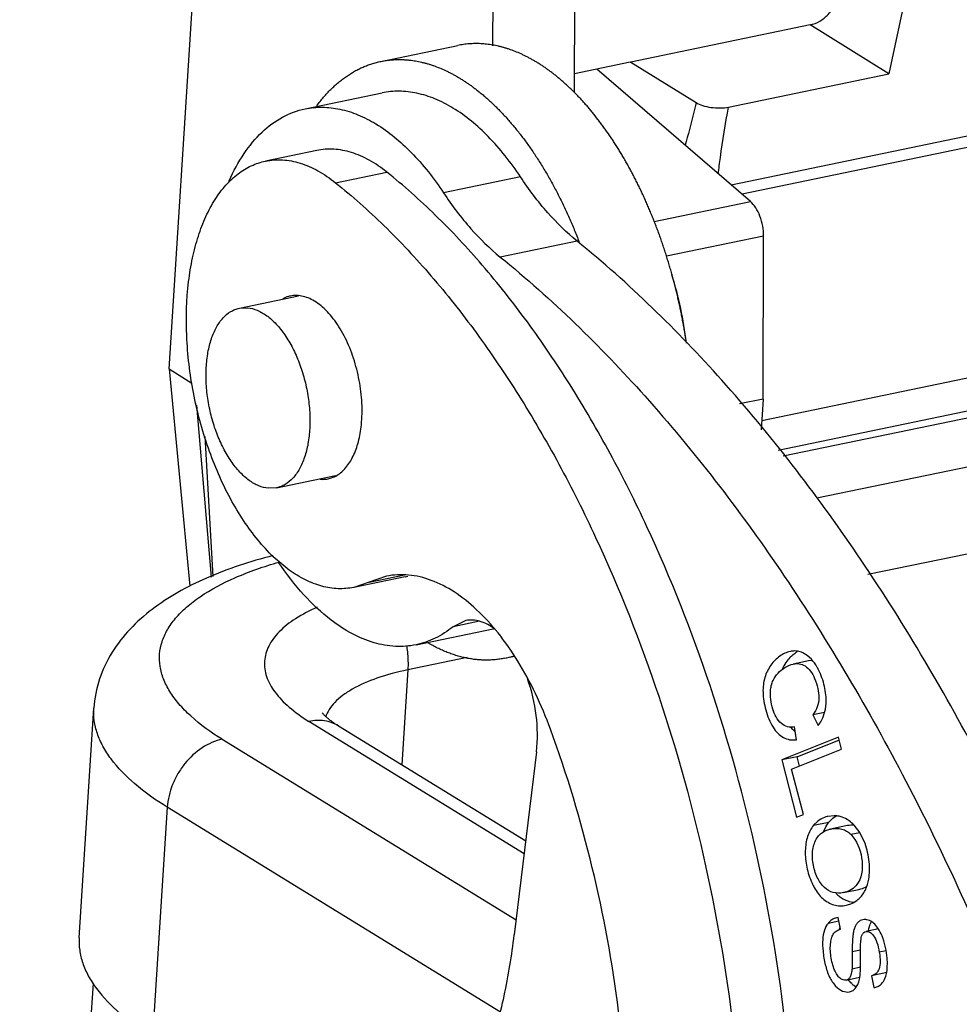
# Model space of a CAD drawing. Units: millimetres. Extents: x 1503 to 2037, y 610 to 988.
# Drawn here: x 1555 to 1570, y 688 to 704 of the extents above; entities that cross this region are included whole.
import ezdxf

# ---------------------------------------------------------------- set-up
doc = ezdxf.new("R2010")
doc.units = ezdxf.units.MM
doc.header["$LTSCALE"] = 65.395
doc.layers.get('0').update_dxf_attribs({"linetype": 'CONTINUOUS', "lineweight": 30})

msp = doc.modelspace()

# ---------------------------------------------------------------- linework, layer by layer
at = {"color": 7, "linetype": 'Continuous'}
for p, q in [((1556.945, 697.967), (1557.598, 708.205)), ((1562.153, 705.835), (1562.144, 703.163)), ((1563.459, 702.41), (1563.47, 705.58)), ((1569.074, 705.336), (1568.514, 702.71)), ((1567.249, 703.497), (1564.364, 702.9)), ((1565.976, 700.928), (1578.798, 703.581)), ((1568.514, 702.71), (1567.249, 703.497)), ((1578.651, 703.362), (1566.153, 700.775)), ((1560.348, 702.911), (1561.585, 703.167)), ((1564.356, 702.898), (1563.46, 702.712)), ((1564.356, 702.898), (1564.364, 702.9)), ((1564.364, 702.9), (1565.414, 702.248)), ((1597.306, 702.984), (1566.733, 696.656)), ((1597.567, 702.927), (1566.812, 696.562)), ((1566.287, 700.66), (1563.817, 702.786)), ((1565.937, 702.177), (1568.514, 702.71)), ((1559.131, 702.149), (1560.367, 702.405)), ((1567.358, 695.893), (1598.519, 702.342)), ((1559.319, 701.479), (1558.494, 701.308)), ((1559.619, 700.961), (1560.444, 701.132)), ((1562.593, 701.053), (1561.356, 700.797)), ((1599.034, 701.046), (1568.177, 694.659)), ((1564.739, 700.339), (1566.287, 700.66)), ((1563.503, 700.022), (1562.267, 699.766)), ((1566.5, 700.102), (1564.939, 699.779)), ((1566.491, 697.483), (1566.5, 700.102)), ((1579.888, 699.91), (1566.469, 697.132)), ((1558.075, 698.943), (1559.024, 699.14)), ((1558.075, 698.943), (1558.206, 698.95)), ((1565.26, 698.38), (1565.259, 698.388)), ((1556.945, 697.967), (1557.279, 694.473)), ((1556.945, 697.967), (1557.313, 697.74)), ((1566.491, 697.483), (1566.112, 697.405)), ((1566.491, 697.483), (1566.459, 696.986)), ((1557.386, 697.384), (1557.622, 694.616)), ((1557.521, 696.878), (1557.647, 694.627)), ((1558.672, 696.054), (1559.622, 696.251)), ((1558.672, 696.054), (1558.541, 696.047)), ((1560.158, 694.538), (1560.731, 694.656)), ((1560.439, 694.634), (1560.158, 694.538)), ((1560.737, 694.624), (1559.913, 694.454)), ((1560.158, 694.538), (1559.913, 694.454)), ((1561.712, 693.92), (1561.509, 693.821)), ((1561.934, 693.909), (1561.509, 693.821)), ((1560.914, 693.531), (1562.151, 693.787)), ((1567.202, 693.359), (1567.128, 693.403)), ((1561.737, 693.326), (1560.782, 693.128)), ((1562.334, 693.315), (1562.498, 693.348)), ((1567.224, 693.273), (1566.977, 693.222)), ((1567.268, 693.298), (1567.202, 693.359)), ((1567.284, 693.28), (1567.224, 693.273)), ((1560.782, 693.128), (1560.685, 691.602)), ((1567.493, 692.496), (1567.504, 692.592)), ((1555.5, 688.822), (1555.736, 692.512)), ((1567.479, 692.445), (1567.291, 692.406)), ((1562.651, 690.173), (1559.192, 692.3)), ((1567.291, 692.406), (1567.376, 692.234)), ((1559.667, 692.228), (1562.676, 690.378)), ((1566.97, 692.167), (1566.935, 692.206)), ((1567.008, 692.131), (1566.97, 692.167)), ((1567.027, 692.004), (1566.997, 692.212)), ((1557.799, 692.012), (1562.522, 689.107)), ((1567.703, 692.045), (1566.791, 691.681)), ((1567.038, 691.732), (1567.72, 692.004)), ((1567.754, 691.851), (1567.703, 692.045)), ((1562.849, 691.813), (1562.492, 688.867)), ((1566.95, 691.53), (1567.754, 691.851)), ((1567.038, 691.732), (1566.791, 691.681)), ((1566.791, 691.681), (1567.031, 690.762)), ((1567.078, 691.581), (1567.038, 691.732)), ((1567.139, 690.805), (1566.95, 691.53)), ((1556.916, 690.919), (1556.681, 687.229)), ((1562.269, 687.626), (1556.916, 690.919)), ((1567.031, 690.762), (1567.139, 690.805)), ((1567.368, 690.693), (1567.303, 690.629)), ((1567.303, 690.629), (1567.55, 690.68)), ((1567.504, 690.614), (1567.55, 690.68)), ((1567.534, 690.772), (1567.521, 690.769)), ((1567.534, 690.771), (1567.521, 690.769)), ((1567.632, 690.782), (1567.534, 690.772)), ((1567.55, 690.68), (1567.615, 690.744)), ((1567.615, 690.744), (1567.667, 690.78)), ((1567.462, 690.524), (1567.5, 690.606)), ((1567.563, 690.565), (1567.576, 690.568)), ((1567.824, 690.619), (1567.576, 690.568)), ((1568.034, 690.532), (1567.973, 690.612)), ((1568.086, 690.44), (1568.034, 690.532)), ((1567.9, 690.485), (1568.044, 690.514)), ((1568.13, 690.335), (1568.086, 690.44)), ((1567.784, 689.547), (1568.031, 689.598)), ((1568.072, 689.491), (1568.11, 689.544)), ((1567.697, 689.146), (1567.673, 689.142)), ((1567.738, 688.959), (1567.697, 689.146)), ((1567.709, 689.089), (1567.535, 689.053)), ((1568.345, 688.963), (1568.146, 688.921)), ((1568.185, 688.931), (1568.192, 688.971)), ((1568.192, 688.971), (1568.215, 689.042)), ((1568.46, 688.667), (1568.431, 688.774)), ((1568.058, 688.622), (1567.925, 688.594)), ((1567.925, 688.594), (1567.921, 688.324)), ((1568.47, 688.609), (1568.36, 688.587)), ((1567.921, 688.324), (1568.059, 688.352)), ((1568.488, 688.337), (1568.489, 688.436)), ((1567.826, 688.141), (1568.042, 688.185)), ((1568.479, 688.261), (1568.232, 688.209)), ((1568.232, 688.209), (1568.273, 688.019)), ((1555.725, 688.087), (1554.544, 671.969)), ((1567.987, 688.029), (1567.95, 688.054)), ((1568.273, 688.019), (1568.29, 688.023)), ((1568.273, 688.019), (1568.29, 688.023)), ((1568.29, 688.022), (1568.336, 688.037))]:
    msp.add_line(p, q, dxfattribs=at)
for centre, radius, start, end in [((1555.798, 697.052), 8.283, 20.8146, 21.0895), ((1559.402, 697.711), 5.896, 6.5964, 17.4435), ((1560.53, 695.625), 1.022, 281.7043, 284.2714), ((1561.891, 695.041), 1.28, 281.6908, 282.3612), ((1567.001, 693.083), 0.349, 96.6932, 101.725), ((1567.31, 692.971), 0.524, 119.3166, 125.3443), ((1562.044, 694.718), 1.433, 281.7027, 288.1466), ((1567.41, 692.865), 0.671, 145.5915, 156.264), ((1567.389, 692.879), 0.646, 136.1128, 145.5636), ((1566.961, 692.568), 0.533, 321.1164, 331.753), ((1567.944, 690.357), 0.509, 149.707, 150.7673), ((1568.067, 689.913), 0.552, 222.8774, 225.6927), ((1568.033, 689.878), 0.503, 225.6373, 233.9575), ((1567.737, 689.78), 0.445, 281.6949, 291.6987), ((1568.224, 688.833), 0.524, 164.9226, 166.7602), ((1568.177, 688.846), 0.475, 161.1368, 164.9521), ((1568.531, 688.908), 0.343, 152.7654, 157.0623), ((1568.479, 688.934), 0.285, 149.4354, 152.7295), ((1567.223, 688.328), 0.835, 351.0054, 352.48), ((1568.154, 688.317), 0.333, 228.7349, 232.3006)]:
    msp.add_arc(centre, radius, start, end, dxfattribs=at)
for points, knots in [([(1567.249, 703.497), (1567.302, 703.509), (1567.409, 703.552), (1567.549, 703.666), (1567.667, 703.826), (1567.798, 704.104), (1567.885, 704.532), (1567.88, 704.894), (1567.86, 705.084)], [0, 0, 0, 0, 0.089675, 0.185737, 0.292265, 0.411445, 0.68671, 1, 1, 1, 1]), ([(1563.106, 702.724), (1563.09, 702.736), (1563.058, 702.76), (1563.011, 702.794), (1562.963, 702.827), (1562.915, 702.859), (1562.867, 702.889), (1562.819, 702.918), (1562.771, 702.945), (1562.722, 702.971), (1562.674, 702.996), (1562.61, 703.027), (1562.53, 703.062), (1562.449, 703.093), (1562.384, 703.115), (1562.336, 703.13), (1562.288, 703.143), (1562.24, 703.155), (1562.192, 703.165), (1562.144, 703.174), (1562.096, 703.182), (1562.049, 703.188), (1562.009, 703.192), (1561.978, 703.194), (1561.946, 703.196), (1561.907, 703.197), (1561.861, 703.197), (1561.814, 703.196), (1561.768, 703.193), (1561.721, 703.189), (1561.676, 703.183), (1561.63, 703.176), (1561.6, 703.17), (1561.585, 703.167)], [0, 0, 0, 0, 0.036328, 0.072256, 0.107784, 0.142914, 0.17765, 0.211994, 0.24595, 0.279521, 0.312715, 0.345539, 0.410112, 0.473327, 0.504457, 0.535284, 0.56582, 0.59608, 0.626079, 0.655831, 0.685353, 0.714661, 0.743771, 0.758259, 0.772703, 0.801473, 0.830101, 0.858607, 0.88701, 0.91533, 0.943588, 0.971804, 1, 1, 1, 1]), ([(1559.318, 702.197), (1559.336, 702.221), (1559.372, 702.268), (1559.428, 702.336), (1559.485, 702.4), (1559.544, 702.461), (1559.595, 702.509), (1559.636, 702.546), (1559.667, 702.573), (1559.698, 702.598), (1559.73, 702.623), (1559.762, 702.647), (1559.794, 702.67), (1559.827, 702.692), (1559.859, 702.713), (1559.893, 702.733), (1559.926, 702.753), (1559.96, 702.771), (1559.994, 702.788), (1560.028, 702.805), (1560.063, 702.821), (1560.098, 702.835), (1560.133, 702.849), (1560.168, 702.862), (1560.204, 702.874), (1560.24, 702.884), (1560.276, 702.894), (1560.312, 702.903), (1560.336, 702.909), (1560.348, 702.911)], [0, 0, 0, 0, 0.069707, 0.138156, 0.205389, 0.271456, 0.336415, 0.3685, 0.400331, 0.431917, 0.463268, 0.494393, 0.525301, 0.556005, 0.586514, 0.61684, 0.646993, 0.676987, 0.706833, 0.736543, 0.766129, 0.795606, 0.824987, 0.854284, 0.883511, 0.912682, 0.941812, 0.970913, 1, 1, 1, 1]), ([(1560.348, 702.911), (1560.363, 702.914), (1560.393, 702.92), (1560.439, 702.927), (1560.485, 702.933), (1560.531, 702.937), (1560.577, 702.94), (1560.624, 702.941), (1560.671, 702.941), (1560.71, 702.94), (1560.741, 702.938), (1560.765, 702.936), (1560.789, 702.934), (1560.82, 702.931), (1560.86, 702.926), (1560.908, 702.918), (1560.955, 702.909), (1561.003, 702.899), (1561.051, 702.887), (1561.099, 702.874), (1561.148, 702.859), (1561.212, 702.837), (1561.293, 702.806), (1561.373, 702.771), (1561.437, 702.74), (1561.486, 702.716), (1561.534, 702.689), (1561.582, 702.662), (1561.63, 702.633), (1561.678, 702.603), (1561.726, 702.571), (1561.774, 702.538), (1561.822, 702.504), (1561.853, 702.48), (1561.869, 702.468)], [0, 0, 0, 0, 0.028196, 0.056412, 0.08467, 0.11299, 0.141393, 0.169898, 0.198526, 0.227296, 0.241741, 0.256228, 0.27076, 0.285339, 0.314647, 0.344169, 0.373921, 0.40392, 0.43418, 0.464716, 0.495543, 0.526673, 0.589888, 0.654461, 0.687285, 0.720479, 0.754051, 0.788007, 0.82235, 0.857086, 0.892217, 0.927745, 0.963672, 1, 1, 1, 1]), ([(1565.259, 698.388), (1565.251, 698.445), (1565.237, 698.529), (1565.218, 698.642), (1565.203, 698.726), (1565.187, 698.81), (1565.17, 698.894), (1565.152, 698.978), (1565.134, 699.062), (1565.114, 699.146), (1565.094, 699.229), (1565.074, 699.312), (1565.052, 699.395), (1565.03, 699.477), (1565.007, 699.559), (1564.983, 699.641), (1564.958, 699.722), (1564.933, 699.803), (1564.907, 699.884), (1564.88, 699.964), (1564.853, 700.043), (1564.825, 700.122), (1564.796, 700.201), (1564.766, 700.279), (1564.736, 700.356), (1564.705, 700.433), (1564.674, 700.509), (1564.642, 700.584), (1564.609, 700.659), (1564.576, 700.733), (1564.542, 700.806), (1564.507, 700.879), (1564.472, 700.951), (1564.436, 701.022), (1564.4, 701.092), (1564.363, 701.161), (1564.325, 701.23), (1564.288, 701.297), (1564.249, 701.364), (1564.21, 701.43), (1564.171, 701.495), (1564.131, 701.559), (1564.09, 701.622), (1564.049, 701.684), (1564.008, 701.745), (1563.966, 701.805), (1563.924, 701.863), (1563.881, 701.921), (1563.824, 701.997), (1563.766, 702.07), (1563.707, 702.141), (1563.662, 702.194), (1563.617, 702.245), (1563.572, 702.294), (1563.527, 702.343), (1563.481, 702.39), (1563.435, 702.437), (1563.388, 702.481), (1563.342, 702.525), (1563.295, 702.568), (1563.248, 702.609), (1563.201, 702.648), (1563.153, 702.687), (1563.121, 702.712), (1563.106, 702.724)], [0, 0, 0, 0, 0.034567, 0.051876, 0.069197, 0.086526, 0.103859, 0.121192, 0.138523, 0.155846, 0.173158, 0.190456, 0.207735, 0.224993, 0.242224, 0.259427, 0.276596, 0.293728, 0.31082, 0.327867, 0.344867, 0.361816, 0.37871, 0.395545, 0.412319, 0.429028, 0.445668, 0.462235, 0.478728, 0.495142, 0.511475, 0.527723, 0.543882, 0.559951, 0.575925, 0.591802, 0.60758, 0.623255, 0.638825, 0.654287, 0.669639, 0.684878, 0.700001, 0.715007, 0.729893, 0.744657, 0.759297, 0.773811, 0.788196, 0.816576, 0.830569, 0.844427, 0.858151, 0.87174, 0.885192, 0.898507, 0.911684, 0.924722, 0.937622, 0.95038, 0.962998, 0.975474, 0.987808, 1, 1, 1, 1]), ([(1562.593, 701.053), (1562.439, 701.285), (1562.117, 701.697), (1561.63, 702.106), (1561.227, 702.314), (1560.935, 702.407), (1560.646, 702.441), (1560.458, 702.423), (1560.367, 702.405)], [0, 0, 0, 0, 0.303214, 0.567232, 0.685241, 0.79522, 0.899216, 1, 1, 1, 1]), ([(1561.869, 702.468), (1561.889, 702.452), (1561.93, 702.42), (1561.991, 702.371), (1562.051, 702.319), (1562.111, 702.264), (1562.17, 702.208), (1562.229, 702.15), (1562.287, 702.09), (1562.346, 702.028), (1562.403, 701.963), (1562.46, 701.897), (1562.517, 701.829), (1562.572, 701.759), (1562.628, 701.688), (1562.682, 701.614), (1562.736, 701.539), (1562.79, 701.462), (1562.842, 701.383), (1562.894, 701.303), (1562.945, 701.221), (1562.995, 701.138), (1563.044, 701.053), (1563.093, 700.967), (1563.141, 700.879), (1563.187, 700.79), (1563.233, 700.699), (1563.278, 700.607), (1563.322, 700.514), (1563.365, 700.42), (1563.407, 700.325), (1563.448, 700.228), (1563.487, 700.131), (1563.513, 700.065), (1563.526, 700.032)], [0, 0, 0, 0, 0.025895, 0.052176, 0.07884, 0.105887, 0.133314, 0.161117, 0.189295, 0.217844, 0.246762, 0.276046, 0.305693, 0.335698, 0.366058, 0.396767, 0.427817, 0.459203, 0.490917, 0.522951, 0.555298, 0.587948, 0.620895, 0.654127, 0.687636, 0.721413, 0.755447, 0.789729, 0.824247, 0.858991, 0.893949, 0.929111, 0.964465, 1, 1, 1, 1]), ([(1565.414, 702.248), (1565.4, 702.19), (1565.345, 701.96), (1565.286, 701.732), (1565.239, 701.562)], [0, 0, 0, 0, 0.252332, 1, 1, 1, 1]), ([(1565.414, 702.248), (1565.446, 702.227), (1565.525, 702.195), (1565.656, 702.168), (1565.798, 702.159), (1565.893, 702.168), (1565.937, 702.177)], [0, 0, 0, 0, 0.212288, 0.470814, 0.745585, 1, 1, 1, 1]), ([(1557.912, 700.993), (1557.979, 701.145), (1558.129, 701.425), (1558.418, 701.777), (1558.752, 702.028), (1559.005, 702.123), (1559.131, 702.149)], [0, 0, 0, 0, 0.286204, 0.543884, 0.778501, 1, 1, 1, 1]), ([(1559.131, 702.149), (1559.221, 702.167), (1559.41, 702.185), (1559.699, 702.151), (1559.991, 702.058), (1560.393, 701.85), (1560.881, 701.441), (1561.203, 701.029), (1561.356, 700.797)], [0, 0, 0, 0, 0.100784, 0.20478, 0.314759, 0.432767, 0.696786, 1, 1, 1, 1]), ([(1565.772, 701.101), (1565.782, 701.19), (1565.827, 701.55), (1565.887, 701.908), (1565.937, 702.177)], [0, 0, 0, 0, 0.246853, 1, 1, 1, 1]), ([(1560.444, 701.132), (1560.355, 701.203), (1560.175, 701.327), (1559.886, 701.455), (1559.598, 701.51), (1559.408, 701.498), (1559.319, 701.479)], [0, 0, 0, 0, 0.281211, 0.537485, 0.774161, 1, 1, 1, 1]), ([(1557.259, 699.37), (1557.274, 699.498), (1557.315, 699.745), (1557.407, 700.096), (1557.527, 700.412), (1557.675, 700.689), (1557.848, 700.922), (1558.044, 701.107), (1558.259, 701.24), (1558.416, 701.292), (1558.494, 701.308)], [0, 0, 0, 0, 0.158057, 0.306784, 0.445218, 0.573126, 0.690865, 0.799653, 0.901668, 1, 1, 1, 1]), ([(1558.494, 701.308), (1558.584, 701.327), (1558.773, 701.34), (1559.062, 701.284), (1559.35, 701.156), (1559.531, 701.033), (1559.619, 700.961)], [0, 0, 0, 0, 0.225839, 0.462515, 0.718789, 1, 1, 1, 1]), ([(1566.866, 681.942), (1566.972, 682.815), (1567.069, 684.622), (1566.905, 687.373), (1566.441, 690.154), (1565.695, 692.864), (1564.85, 695.008), (1564.052, 696.601), (1563.411, 697.702), (1562.726, 698.715), (1562.003, 699.63), (1561.249, 700.438), (1560.715, 700.915), (1560.444, 701.132)], [0, 0, 0, 0, 0.125872, 0.258216, 0.393694, 0.528727, 0.659771, 0.722792, 0.783639, 0.841999, 0.897618, 0.950322, 1, 1, 1, 1]), ([(1563.503, 700.022), (1563.333, 700.159), (1563.004, 700.483), (1562.726, 700.852), (1562.593, 701.053)], [0, 0, 0, 0, 0.475356, 1, 1, 1, 1]), ([(1559.619, 700.961), (1559.89, 700.745), (1560.425, 700.267), (1561.179, 699.459), (1561.902, 698.544), (1562.586, 697.532), (1563.227, 696.431), (1564.025, 694.837), (1564.871, 692.693), (1565.617, 689.984), (1566.08, 687.202), (1566.245, 684.451), (1566.147, 682.645), (1566.042, 681.772)], [0, 0, 0, 0, 0.049678, 0.102382, 0.158001, 0.216361, 0.277208, 0.340229, 0.471273, 0.606306, 0.741784, 0.874128, 1, 1, 1, 1]), ([(1561.356, 700.797), (1561.49, 700.596), (1561.767, 700.227), (1562.097, 699.903), (1562.267, 699.766)], [0, 0, 0, 0, 0.524644, 1, 1, 1, 1]), ([(1566.5, 700.102), (1566.5, 700.21), (1566.47, 700.372), (1566.381, 700.556), (1566.321, 700.631), (1566.287, 700.66)], [0, 0, 0, 0, 0.53247, 0.783262, 1, 1, 1, 1]), ([(1571.665, 688.029), (1571.159, 689.282), (1570.061, 691.673), (1568.115, 694.954), (1565.959, 697.761), (1564.337, 699.344), (1563.503, 700.022)], [0, 0, 0, 0, 0.276745, 0.537966, 0.779841, 1, 1, 1, 1]), ([(1562.267, 699.766), (1563.101, 699.088), (1564.722, 697.505), (1566.878, 694.698), (1568.824, 691.417), (1569.922, 689.026), (1570.428, 687.773)], [0, 0, 0, 0, 0.220159, 0.462034, 0.723255, 1, 1, 1, 1]), ([(1559.913, 694.454), (1559.831, 694.437), (1559.657, 694.423), (1559.393, 694.466), (1559.127, 694.57), (1558.864, 694.732), (1558.608, 694.949), (1558.363, 695.217), (1558.133, 695.531), (1557.845, 696.015), (1557.551, 696.699), (1557.315, 697.58), (1557.207, 698.482), (1557.224, 699.082), (1557.259, 699.37)], [0, 0, 0, 0, 0.0407, 0.083064, 0.128486, 0.177901, 0.231792, 0.290253, 0.353072, 0.4198, 0.562228, 0.711282, 0.859616, 1, 1, 1, 1]), ([(1558.894, 699.138), (1558.883, 699.136), (1558.841, 699.126), (1558.801, 699.109), (1558.772, 699.094)], [0, 0, 0, 0, 0.247983, 1, 1, 1, 1]), ([(1559.023, 699.146), (1559.012, 699.147), (1558.969, 699.149), (1558.925, 699.145), (1558.894, 699.138)], [0, 0, 0, 0, 0.253583, 1, 1, 1, 1]), ([(1560.031, 697.031), (1560.045, 697.145), (1560.054, 697.382), (1560.016, 697.74), (1559.932, 698.094), (1559.805, 698.423), (1559.643, 698.709), (1559.48, 698.904), (1559.339, 699.021), (1559.235, 699.086), (1559.13, 699.129), (1559.058, 699.143), (1559.023, 699.146)], [0, 0, 0, 0, 0.136229, 0.28008, 0.425585, 0.56655, 0.697345, 0.813673, 0.865805, 0.913911, 0.958393, 1, 1, 1, 1]), ([(1558.541, 696.047), (1558.488, 696.052), (1558.378, 696.082), (1558.222, 696.174), (1558.073, 696.31), (1557.934, 696.486), (1557.811, 696.696), (1557.706, 696.933), (1557.624, 697.189), (1557.568, 697.455), (1557.538, 697.723), (1557.537, 697.983), (1557.564, 698.227), (1557.618, 698.446), (1557.698, 698.635), (1557.801, 698.786), (1557.909, 698.877), (1558.002, 698.924), (1558.05, 698.938), (1558.075, 698.943)], [0, 0, 0, 0, 0.045329, 0.096023, 0.153225, 0.216978, 0.286543, 0.360637, 0.437627, 0.515679, 0.592887, 0.667404, 0.737566, 0.802043, 0.860018, 0.911432, 0.957282, 0.978856, 1, 1, 1, 1]), ([(1558.206, 698.95), (1558.259, 698.945), (1558.369, 698.915), (1558.525, 698.823), (1558.674, 698.687), (1558.813, 698.511), (1558.936, 698.301), (1559.041, 698.065), (1559.123, 697.809), (1559.179, 697.543), (1559.209, 697.275), (1559.21, 697.015), (1559.184, 696.771), (1559.129, 696.551), (1559.049, 696.363), (1558.946, 696.212), (1558.838, 696.12), (1558.745, 696.074), (1558.697, 696.059), (1558.672, 696.054)], [0, 0, 0, 0, 0.045329, 0.096023, 0.153225, 0.216978, 0.286543, 0.360637, 0.437627, 0.515679, 0.592887, 0.667404, 0.737566, 0.802043, 0.860018, 0.911432, 0.957282, 0.978856, 1, 1, 1, 1]), ([(1559.624, 696.245), (1559.678, 696.274), (1559.783, 696.361), (1559.902, 696.542), (1559.988, 696.771), (1560.02, 696.941), (1560.031, 697.031)], [0, 0, 0, 0, 0.203589, 0.43566, 0.701632, 1, 1, 1, 1]), ([(1559.502, 696.2), (1559.512, 696.203), (1559.554, 696.213), (1559.595, 696.23), (1559.624, 696.245)], [0, 0, 0, 0, 0.247983, 1, 1, 1, 1]), ([(1559.373, 696.193), (1559.384, 696.192), (1559.427, 696.19), (1559.47, 696.194), (1559.502, 696.2)], [0, 0, 0, 0, 0.253583, 1, 1, 1, 1]), ([(1558.614, 694.965), (1558.249, 694.871), (1557.725, 694.701), (1557.086, 694.384), (1556.67, 694.113), (1556.309, 693.795), (1556.015, 693.42), (1555.808, 692.988), (1555.746, 692.672), (1555.736, 692.512)], [0, 0, 0, 0, 0.279611, 0.407479, 0.529169, 0.647016, 0.763792, 0.88115, 1, 1, 1, 1]), ([(1557.799, 692.012), (1557.62, 692.122), (1557.373, 692.298), (1557.103, 692.572), (1556.954, 692.772), (1556.851, 692.975), (1556.794, 693.18), (1556.785, 693.384), (1556.826, 693.585), (1556.914, 693.78), (1557.049, 693.967), (1557.227, 694.146), (1557.537, 694.381), (1558.032, 694.64), (1558.471, 694.792), (1558.712, 694.862)], [0, 0, 0, 0, 0.145366, 0.208329, 0.265264, 0.317068, 0.365096, 0.411152, 0.457345, 0.50576, 0.558159, 0.615822, 0.679579, 0.826629, 1, 1, 1, 1]), ([(1559.549, 693.929), (1559.391, 694.05), (1559.085, 694.34), (1558.829, 694.673), (1558.706, 694.856)], [0, 0, 0, 0, 0.473743, 1, 1, 1, 1]), ([(1563.075, 692.173), (1563.003, 692.368), (1562.847, 692.743), (1562.566, 693.263), (1562.25, 693.717), (1561.908, 694.094), (1561.548, 694.384), (1561.176, 694.578), (1560.859, 694.656), (1560.614, 694.661), (1560.496, 694.646), (1560.439, 694.634)], [0, 0, 0, 0, 0.160631, 0.313458, 0.456122, 0.586989, 0.705334, 0.811745, 0.908492, 0.954598, 1, 1, 1, 1]), ([(1559.326, 694.136), (1559.205, 694.082), (1558.987, 693.969), (1558.717, 693.761), (1558.563, 693.56), (1558.497, 693.393), (1558.475, 693.269), (1558.479, 693.144), (1558.52, 692.97), (1558.644, 692.751), (1558.881, 692.509), (1559.08, 692.369), (1559.192, 692.3)], [0, 0, 0, 0, 0.157123, 0.29005, 0.40204, 0.452707, 0.501598, 0.550412, 0.60086, 0.712053, 0.843976, 1, 1, 1, 1]), ([(1560.914, 693.531), (1560.806, 693.509), (1560.576, 693.492), (1560.227, 693.555), (1559.877, 693.702), (1559.657, 693.846), (1559.549, 693.929)], [0, 0, 0, 0, 0.227099, 0.464406, 0.720363, 1, 1, 1, 1]), ([(1562.18, 693.783), (1562.109, 693.837), (1561.994, 693.903), (1561.828, 693.934), (1561.749, 693.928), (1561.712, 693.92)], [0, 0, 0, 0, 0.534801, 0.772523, 1, 1, 1, 1]), ([(1561.509, 693.821), (1561.421, 693.75), (1561.233, 693.627), (1561.021, 693.553), (1560.914, 693.531)], [0, 0, 0, 0, 0.510411, 1, 1, 1, 1]), ([(1562.334, 693.315), (1562.322, 693.312), (1562.298, 693.307), (1562.261, 693.301), (1562.224, 693.296), (1562.187, 693.292), (1562.149, 693.289), (1562.112, 693.286), (1562.074, 693.285), (1562.036, 693.285), (1561.998, 693.285), (1561.96, 693.287), (1561.921, 693.289), (1561.883, 693.293), (1561.845, 693.297), (1561.806, 693.303), (1561.767, 693.309), (1561.728, 693.317), (1561.69, 693.325), (1561.651, 693.334), (1561.612, 693.344), (1561.559, 693.359), (1561.494, 693.38), (1561.416, 693.409), (1561.337, 693.442), (1561.259, 693.479), (1561.194, 693.512), (1561.142, 693.54), (1561.116, 693.555), (1561.103, 693.563)], [0, 0, 0, 0, 0.029078, 0.058169, 0.087289, 0.116451, 0.145669, 0.174958, 0.20433, 0.233799, 0.263379, 0.293082, 0.322921, 0.35291, 0.38306, 0.413382, 0.443889, 0.474591, 0.505498, 0.536621, 0.567971, 0.599557, 0.663469, 0.728432, 0.794511, 0.861764, 0.930245, 0.964961, 1, 1, 1, 1]), ([(1560.76, 693.52), (1560.766, 693.487), (1560.784, 693.357), (1560.788, 693.225), (1560.782, 693.128)], [0, 0, 0, 0, 0.256553, 1, 1, 1, 1]), ([(1566.93, 693.424), (1566.87, 693.412), (1566.749, 693.354), (1566.605, 693.207), (1566.505, 693.004), (1566.478, 692.751), (1566.529, 692.478), (1566.613, 692.251), (1566.723, 692.108), (1566.814, 692.037), (1566.918, 692), (1566.991, 691.999), (1567.027, 692.004)], [0, 0, 0, 0, 0.097227, 0.205842, 0.322878, 0.449714, 0.602436, 0.761282, 0.827565, 0.88671, 0.942424, 1, 1, 1, 1]), ([(1566.924, 693.327), (1566.93, 693.334), (1566.956, 693.359), (1566.985, 693.383), (1567.007, 693.399)], [0, 0, 0, 0, 0.255058, 1, 1, 1, 1]), ([(1567.128, 693.403), (1567.102, 693.415), (1567.046, 693.432), (1566.988, 693.433), (1566.96, 693.429)], [0, 0, 0, 0, 0.500224, 1, 1, 1, 1]), ([(1566.785, 692.267), (1566.717, 692.325), (1566.65, 692.462), (1566.609, 692.653), (1566.607, 692.786), (1566.625, 692.887), (1566.659, 692.979), (1566.727, 693.08), (1566.839, 693.172), (1566.93, 693.212), (1566.977, 693.222)], [0, 0, 0, 0, 0.230274, 0.367065, 0.503097, 0.568145, 0.630348, 0.752009, 0.87558, 1, 1, 1, 1]), ([(1566.977, 693.222), (1567.008, 693.229), (1567.075, 693.232), (1567.174, 693.194), (1567.261, 693.109), (1567.328, 692.983), (1567.376, 692.835), (1567.396, 692.679), (1567.369, 692.53), (1567.321, 692.445), (1567.291, 692.406)], [0, 0, 0, 0, 0.089801, 0.182839, 0.290361, 0.424645, 0.581084, 0.728489, 0.861992, 1, 1, 1, 1]), ([(1567.382, 693.13), (1567.374, 693.146), (1567.342, 693.206), (1567.302, 693.262), (1567.268, 693.298)], [0, 0, 0, 0, 0.265383, 1, 1, 1, 1]), ([(1560.782, 693.128), (1560.614, 693.093), (1560.307, 693.013), (1559.956, 692.864), (1559.735, 692.722), (1559.609, 692.613), (1559.516, 692.497), (1559.474, 692.412), (1559.461, 692.369)], [0, 0, 0, 0, 0.326105, 0.601144, 0.718494, 0.822891, 0.915808, 1, 1, 1, 1]), ([(1567.504, 692.592), (1567.509, 692.682), (1567.493, 692.822), (1567.441, 693), (1567.404, 693.088), (1567.382, 693.13)], [0, 0, 0, 0, 0.485078, 0.745747, 1, 1, 1, 1]), ([(1562.849, 691.813), (1562.873, 692.006), (1562.865, 692.408), (1562.773, 692.797), (1562.704, 692.988)], [0, 0, 0, 0, 0.48925, 1, 1, 1, 1]), ([(1556.916, 690.919), (1556.732, 691.032), (1556.404, 691.263), (1556.064, 691.608), (1555.88, 691.892), (1555.787, 692.099), (1555.737, 692.306), (1555.731, 692.444), (1555.736, 692.512)], [0, 0, 0, 0, 0.312611, 0.577136, 0.693414, 0.80098, 0.902183, 1, 1, 1, 1]), ([(1559.405, 692.438), (1559.405, 692.439), (1559.404, 692.44), (1559.407, 692.436), (1559.409, 692.434), (1559.414, 692.427), (1559.422, 692.418), (1559.432, 692.408), (1559.444, 692.395), (1559.465, 692.375), (1559.498, 692.347), (1559.545, 692.31), (1559.602, 692.269), (1559.645, 692.242), (1559.667, 692.228)], [0, 0, 0, 0, 0.004131, 0.008955, 0.023312, 0.047439, 0.081031, 0.123762, 0.175329, 0.235455, 0.380393, 0.557002, 0.76396, 1, 1, 1, 1]), ([(1567.431, 692.316), (1567.438, 692.329), (1567.466, 692.387), (1567.484, 692.449), (1567.493, 692.496)], [0, 0, 0, 0, 0.243696, 1, 1, 1, 1]), ([(1559.667, 692.228), (1559.6, 692.269), (1559.441, 692.326), (1559.274, 692.317), (1559.192, 692.3)], [0, 0, 0, 0, 0.484329, 1, 1, 1, 1]), ([(1566.997, 692.212), (1566.96, 692.205), (1566.881, 692.203), (1566.813, 692.242), (1566.785, 692.267)], [0, 0, 0, 0, 0.506139, 1, 1, 1, 1]), ([(1564.208, 683.175), (1564.295, 683.897), (1564.369, 685.391), (1564.21, 687.664), (1563.79, 689.951), (1563.341, 691.445), (1563.075, 692.173)], [0, 0, 0, 0, 0.238416, 0.489436, 0.745848, 1, 1, 1, 1]), ([(1557.799, 692.012), (1557.686, 691.989), (1557.458, 691.887), (1557.23, 691.675), (1557.083, 691.463), (1556.97, 691.233), (1556.924, 691.044), (1556.916, 690.919)], [0, 0, 0, 0, 0.232669, 0.486465, 0.617576, 0.748361, 1, 1, 1, 1]), ([(1567.521, 690.769), (1567.507, 690.766), (1567.452, 690.75), (1567.401, 690.72), (1567.368, 690.693)], [0, 0, 0, 0, 0.24822, 1, 1, 1, 1]), ([(1567.732, 690.77), (1567.708, 690.776), (1567.674, 690.781), (1567.64, 690.782), (1567.632, 690.782)], [0, 0, 0, 0, 0.746377, 1, 1, 1, 1]), ([(1567.877, 690.701), (1567.866, 690.709), (1567.821, 690.739), (1567.771, 690.76), (1567.732, 690.77)], [0, 0, 0, 0, 0.257073, 1, 1, 1, 1]), ([(1567.973, 690.612), (1567.966, 690.621), (1567.936, 690.653), (1567.903, 690.682), (1567.877, 690.701)], [0, 0, 0, 0, 0.25764, 1, 1, 1, 1]), ([(1567.303, 690.629), (1567.26, 690.577), (1567.192, 690.444), (1567.16, 690.21), (1567.185, 689.953), (1567.24, 689.782), (1567.278, 689.7)], [0, 0, 0, 0, 0.207054, 0.448613, 0.720748, 1, 1, 1, 1]), ([(1567.36, 690.426), (1567.375, 690.449), (1567.41, 690.492), (1567.455, 690.523), (1567.479, 690.535)], [0, 0, 0, 0, 0.50522, 1, 1, 1, 1]), ([(1567.479, 690.535), (1567.486, 690.538), (1567.512, 690.551), (1567.541, 690.56), (1567.563, 690.565)], [0, 0, 0, 0, 0.242618, 1, 1, 1, 1]), ([(1567.576, 690.568), (1567.636, 690.58), (1567.729, 690.585), (1567.837, 690.54), (1567.881, 690.505), (1567.9, 690.485)], [0, 0, 0, 0, 0.524928, 0.760068, 1, 1, 1, 1]), ([(1567.958, 690.628), (1567.948, 690.629), (1567.903, 690.632), (1567.857, 690.626), (1567.824, 690.619)], [0, 0, 0, 0, 0.234489, 1, 1, 1, 1]), ([(1567.481, 689.628), (1567.457, 689.65), (1567.412, 689.702), (1567.359, 689.793), (1567.319, 689.9), (1567.285, 690.049), (1567.278, 690.233), (1567.324, 690.371), (1567.36, 690.426)], [0, 0, 0, 0, 0.115461, 0.23661, 0.368149, 0.509362, 0.769724, 1, 1, 1, 1]), ([(1567.9, 690.485), (1567.996, 690.384), (1568.107, 690.12), (1568.09, 689.825), (1568.022, 689.711)], [0, 0, 0, 0, 0.511213, 1, 1, 1, 1]), ([(1568.189, 689.761), (1568.206, 689.853), (1568.208, 690), (1568.174, 690.191), (1568.147, 690.288), (1568.13, 690.335)], [0, 0, 0, 0, 0.48272, 0.743662, 1, 1, 1, 1]), ([(1568.11, 689.544), (1568.12, 689.559), (1568.157, 689.628), (1568.179, 689.703), (1568.189, 689.761)], [0, 0, 0, 0, 0.236791, 1, 1, 1, 1]), ([(1567.278, 689.7), (1567.289, 689.675), (1567.335, 689.585), (1567.395, 689.501), (1567.451, 689.452)], [0, 0, 0, 0, 0.266239, 1, 1, 1, 1]), ([(1567.784, 689.547), (1567.73, 689.536), (1567.617, 689.533), (1567.52, 689.592), (1567.481, 689.628)], [0, 0, 0, 0, 0.506674, 1, 1, 1, 1]), ([(1567.914, 689.599), (1567.905, 689.593), (1567.864, 689.569), (1567.818, 689.554), (1567.784, 689.547)], [0, 0, 0, 0, 0.244691, 1, 1, 1, 1]), ([(1568.022, 689.711), (1568.015, 689.699), (1567.986, 689.656), (1567.947, 689.62), (1567.914, 689.599)], [0, 0, 0, 0, 0.256191, 1, 1, 1, 1]), ([(1568.031, 689.598), (1568.042, 689.6), (1568.087, 689.612), (1568.13, 689.63), (1568.159, 689.648)], [0, 0, 0, 0, 0.254465, 1, 1, 1, 1]), ([(1567.451, 689.452), (1567.502, 689.406), (1567.594, 689.352), (1567.728, 689.331), (1567.795, 689.337), (1567.827, 689.344)], [0, 0, 0, 0, 0.509497, 0.753889, 1, 1, 1, 1]), ([(1567.829, 689.419), (1567.821, 689.422), (1567.789, 689.437), (1567.759, 689.455), (1567.737, 689.471)], [0, 0, 0, 0, 0.245424, 1, 1, 1, 1]), ([(1567.954, 689.387), (1567.922, 689.39), (1567.879, 689.399), (1567.839, 689.415), (1567.829, 689.419)], [0, 0, 0, 0, 0.747046, 1, 1, 1, 1]), ([(1567.996, 689.419), (1568.003, 689.424), (1568.031, 689.446), (1568.056, 689.471), (1568.072, 689.491)], [0, 0, 0, 0, 0.246142, 1, 1, 1, 1]), ([(1567.673, 689.142), (1567.646, 689.137), (1567.593, 689.115), (1567.552, 689.075), (1567.535, 689.053)], [0, 0, 0, 0, 0.486194, 1, 1, 1, 1]), ([(1568.093, 689.111), (1568.08, 689.108), (1568.053, 689.098), (1568.017, 689.072), (1567.988, 689.034), (1567.964, 688.986), (1567.944, 688.925), (1567.932, 688.845), (1567.925, 688.732), (1567.925, 688.645), (1567.925, 688.594)], [0, 0, 0, 0, 0.070865, 0.144657, 0.22598, 0.317226, 0.420078, 0.551008, 0.73714, 1, 1, 1, 1]), ([(1568.16, 689.11), (1568.155, 689.111), (1568.132, 689.115), (1568.11, 689.114), (1568.093, 689.111)], [0, 0, 0, 0, 0.258865, 1, 1, 1, 1]), ([(1568.268, 689.055), (1568.26, 689.062), (1568.228, 689.087), (1568.189, 689.105), (1568.16, 689.11)], [0, 0, 0, 0, 0.273452, 1, 1, 1, 1]), ([(1567.535, 689.053), (1567.509, 689.02), (1567.468, 688.935), (1567.444, 688.781), (1567.452, 688.594), (1567.484, 688.39), (1567.549, 688.197), (1567.642, 688.048), (1567.757, 687.957), (1567.845, 687.944), (1567.881, 687.952)], [0, 0, 0, 0, 0.095262, 0.209066, 0.351584, 0.519067, 0.677364, 0.810495, 0.915614, 1, 1, 1, 1]), ([(1567.64, 688.302), (1567.626, 688.336), (1567.603, 688.409), (1567.58, 688.522), (1567.57, 688.636), (1567.575, 688.74), (1567.593, 688.827), (1567.625, 688.894), (1567.676, 688.939), (1567.717, 688.954), (1567.738, 688.959)], [0, 0, 0, 0, 0.148824, 0.309232, 0.46805, 0.612526, 0.732068, 0.825786, 0.910203, 1, 1, 1, 1]), ([(1568.359, 688.943), (1568.352, 688.954), (1568.327, 688.995), (1568.295, 689.032), (1568.268, 689.055)], [0, 0, 0, 0, 0.272148, 1, 1, 1, 1]), ([(1568.431, 688.774), (1568.427, 688.79), (1568.407, 688.848), (1568.382, 688.904), (1568.359, 688.943)], [0, 0, 0, 0, 0.266013, 1, 1, 1, 1]), ([(1555.5, 688.822), (1555.496, 688.755), (1555.501, 688.616), (1555.552, 688.409), (1555.644, 688.202), (1555.829, 687.918), (1556.168, 687.573), (1556.496, 687.342), (1556.681, 687.229)], [0, 0, 0, 0, 0.097817, 0.199019, 0.306584, 0.422862, 0.687388, 1, 1, 1, 1]), ([(1559.316, 683.882), (1559.517, 683.923), (1559.919, 684.058), (1560.474, 684.4), (1560.978, 684.876), (1561.422, 685.474), (1561.802, 686.186), (1562.112, 687), (1562.349, 687.903), (1562.453, 688.538), (1562.492, 688.867)], [0, 0, 0, 0, 0.098344, 0.200352, 0.30914, 0.426878, 0.554786, 0.693222, 0.841934, 1, 1, 1, 1]), ([(1568.059, 688.555), (1568.058, 688.624), (1568.057, 688.714), (1568.068, 688.818), (1568.077, 688.853), (1568.082, 688.866)], [0, 0, 0, 0, 0.658139, 0.861582, 1, 1, 1, 1]), ([(1568.082, 688.866), (1568.088, 688.88), (1568.105, 688.906), (1568.133, 688.919), (1568.146, 688.921)], [0, 0, 0, 0, 0.528294, 1, 1, 1, 1]), ([(1568.146, 688.921), (1568.156, 688.923), (1568.178, 688.923), (1568.224, 688.906), (1568.281, 688.847), (1568.33, 688.734), (1568.351, 688.641), (1568.36, 688.587)], [0, 0, 0, 0, 0.070501, 0.1478, 0.339989, 0.61567, 1, 1, 1, 1]), ([(1568.489, 688.436), (1568.489, 688.455), (1568.484, 688.532), (1568.472, 688.609), (1568.46, 688.667)], [0, 0, 0, 0, 0.240667, 1, 1, 1, 1]), ([(1568.051, 688.219), (1568.056, 688.262), (1568.06, 688.374), (1568.06, 688.487), (1568.059, 688.555)], [0, 0, 0, 0, 0.387068, 1, 1, 1, 1]), ([(1568.36, 688.587), (1568.368, 688.536), (1568.377, 688.448), (1568.365, 688.329), (1568.315, 688.242), (1568.26, 688.216), (1568.232, 688.209)], [0, 0, 0, 0, 0.347139, 0.605572, 0.80603, 1, 1, 1, 1]), ([(1567.826, 688.141), (1567.811, 688.138), (1567.774, 688.141), (1567.723, 688.171), (1567.676, 688.227), (1567.652, 688.275), (1567.64, 688.302)], [0, 0, 0, 0, 0.180329, 0.394481, 0.661314, 1, 1, 1, 1]), ([(1567.921, 688.324), (1567.919, 688.298), (1567.913, 688.254), (1567.895, 688.196), (1567.866, 688.156), (1567.839, 688.143), (1567.826, 688.141)], [0, 0, 0, 0, 0.349356, 0.614083, 0.820319, 1, 1, 1, 1]), ([(1568.426, 688.12), (1568.435, 688.134), (1568.47, 688.201), (1568.484, 688.278), (1568.488, 688.337)], [0, 0, 0, 0, 0.218122, 1, 1, 1, 1]), ([(1567.934, 688.067), (1567.928, 688.072), (1567.903, 688.096), (1567.881, 688.123), (1567.865, 688.145)], [0, 0, 0, 0, 0.235688, 1, 1, 1, 1]), ([(1568.02, 688.087), (1568.023, 688.095), (1568.035, 688.131), (1568.043, 688.169), (1568.048, 688.198)], [0, 0, 0, 0, 0.227661, 1, 1, 1, 1]), ([(1567.937, 687.975), (1567.955, 687.987), (1567.989, 688.021), (1568.011, 688.064), (1568.02, 688.087)], [0, 0, 0, 0, 0.461526, 1, 1, 1, 1]), ([(1568.336, 688.037), (1568.354, 688.046), (1568.389, 688.069), (1568.415, 688.102), (1568.426, 688.12)], [0, 0, 0, 0, 0.481892, 1, 1, 1, 1])]:
    msp.add_open_spline(points, degree=3, knots=knots, dxfattribs=at)
for points in [[(1567.902, 689.366), (1567.935, 689.379), (1567.967, 689.397), (1567.996, 689.419)], [(1567.881, 687.952), (1567.901, 687.956), (1567.921, 687.964), (1567.937, 687.975)]]:
    msp.add_open_spline(points, degree=3, dxfattribs=at)

doc.saveas('drawing.dxf')
